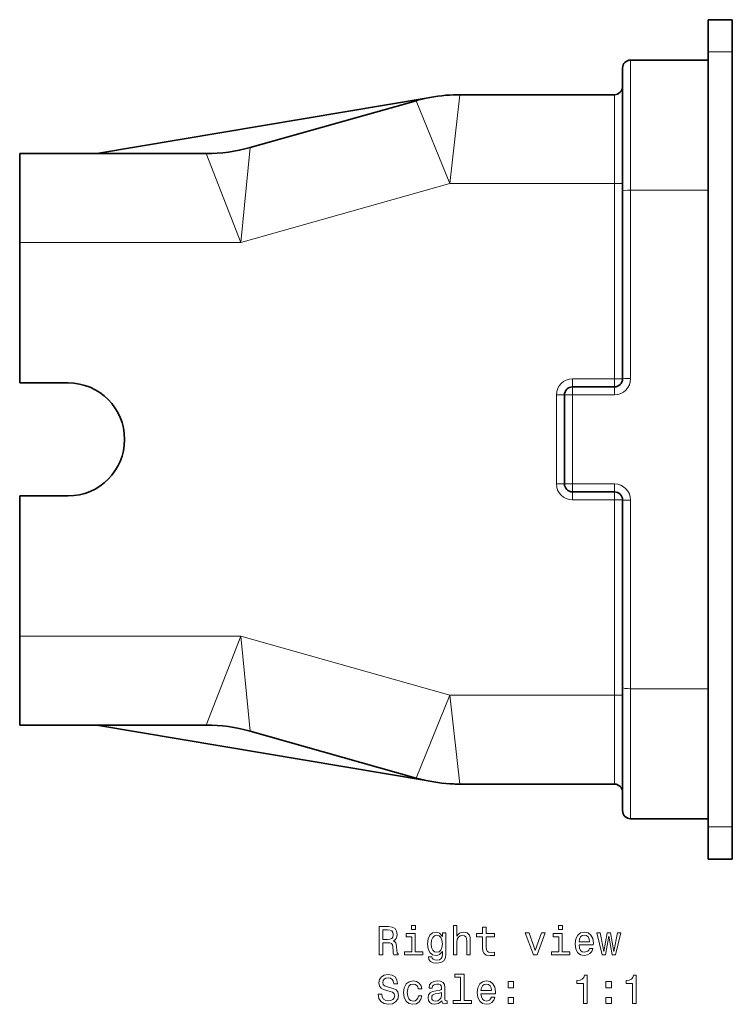
# Model space of a CAD drawing. Extents: x -409 to 310, y -238 to 317.
# Drawn here: x -409 to -320, y -76 to 46 of the extents above; entities that cross this region are included whole.
import ezdxf

# ---------------------------------------------------------------- set-up
doc = ezdxf.new("R2010")
doc.units = 0

msp = doc.modelspace()

# ---------------------------------------------------------------- linework, layer by layer
at = {"color": 7, "lineweight": 35}
for p, q in [((-323.26, 41.91), (-323.26, 45.91)), ((-323.26, 45.91), (-320.26, 45.91)), ((-320.26, 41.91), (-320.26, 45.91)), ((-323.26, -54.09), (-323.26, 41.91)), ((-320.26, -54.09), (-320.26, 41.91)), ((-332.86, 40.91), (-323.26, 40.91)), ((-323.26, 24.8), (-323.26, 40.91)), ((-333.86, 39.91), (-333.86, 24.65)), ((-334.86, 36.62), (-354.01, 36.62)), ((-357.95, 36.23), (-398.98, 29.32)), ((-359.44, 35.87), (-380.01, 30.07)), ((-408.55, 18.32), (-408.55, 29.32)), ((-385.44, 29.32), (-408.55, 29.32)), ((-333.86, 24.65), (-333.86, 1.41)), ((-323.26, 24.8), (-323.26, -36.98)), ((-408.55, 0.91), (-408.55, 18.32)), ((-402.55, 0.91), (-408.55, 0.91)), ((-340.06, 0.41), (-334.86, 0.41)), ((-341.06, -11.59), (-341.06, -0.59)), ((-408.55, -30.49), (-408.55, -13.09)), ((-402.55, -13.09), (-408.55, -13.09)), ((-334.86, -12.59), (-340.06, -12.59)), ((-333.86, -13.59), (-333.86, -36.83)), ((-408.55, -41.49), (-408.55, -30.49)), ((-333.86, -36.83), (-333.86, -52.09)), ((-323.26, -36.98), (-323.26, -53.09)), ((-408.55, -41.49), (-385.44, -41.49)), ((-357.95, -48.41), (-398.98, -41.49)), ((-380.01, -42.25), (-359.44, -48.05)), ((-334.86, -48.8), (-354.01, -48.8)), ((-323.26, -53.09), (-332.86, -53.09)), ((-323.26, -58.09), (-323.26, -54.09)), ((-320.26, -58.09), (-320.26, -54.09)), ((-323.26, -58.09), (-320.26, -58.09))]:
    msp.add_line(p, q, dxfattribs=at)
at = {"color": 7, "lineweight": 13}
for p, q in [((-323.26, 41.91), (-320.26, 41.91)), ((-332.86, 40.91), (-332.86, 24.8)), ((-355.26, 25.62), (-354.01, 36.62)), ((-334.86, 36.62), (-334.86, 25.62)), ((-355.26, 25.62), (-359.44, 35.87)), ((-381.15, 18.32), (-385.44, 29.32)), ((-381.15, 18.32), (-380.01, 30.07)), ((-355.26, 25.62), (-381.15, 18.32)), ((-334.86, 25.62), (-355.26, 25.62)), ((-334.86, 25.62), (-333.86, 25.62)), ((-334.86, 25.62), (-334.86, 1.41)), ((-332.86, 24.8), (-332.86, 1.45)), ((-323.26, 24.8), (-332.86, 24.8)), ((-381.15, 18.32), (-408.55, 18.32)), ((-334.86, 1.41), (-340.06, 1.41)), ((-340.06, 1.41), (-340.06, 0.41)), ((-334.86, 1.41), (-333.9, 1.41)), ((-334.86, 1.41), (-334.86, 0.41)), ((-333.9, 1.41), (-333.86, 1.41)), ((-340.06, -0.56), (-340.06, 0.41)), ((-334.86, -0.56), (-334.86, 0.41)), ((-342.06, -0.59), (-341.06, -0.59)), ((-342.06, -0.59), (-342.06, -11.59)), ((-334.86, -0.56), (-340.06, -0.56)), ((-340.06, -0.56), (-340.06, -11.61)), ((-342.06, -11.59), (-341.06, -11.59)), ((-334.86, -11.61), (-340.06, -11.61)), ((-340.06, -12.59), (-340.06, -11.61)), ((-334.86, -11.61), (-334.86, -12.59)), ((-340.06, -13.59), (-340.06, -12.59)), ((-334.86, -13.59), (-334.86, -12.59)), ((-340.06, -13.59), (-334.86, -13.59)), ((-334.86, -13.59), (-334.86, -37.8)), ((-334.86, -13.59), (-333.9, -13.59)), ((-332.86, -13.62), (-332.86, -36.98)), ((-408.55, -30.49), (-381.15, -30.49)), ((-381.15, -30.49), (-385.44, -41.49)), ((-381.15, -30.49), (-380.01, -42.25)), ((-381.15, -30.49), (-355.26, -37.8)), ((-355.26, -37.8), (-359.44, -48.05)), ((-355.26, -37.8), (-334.86, -37.8)), ((-355.26, -37.8), (-354.01, -48.8)), ((-334.86, -37.8), (-333.86, -37.8)), ((-334.86, -37.8), (-334.86, -48.8)), ((-323.26, -36.98), (-332.86, -36.98)), ((-332.86, -36.98), (-332.86, -53.09)), ((-323.26, -54.09), (-320.26, -54.09))]:
    msp.add_line(p, q, dxfattribs=at)
for points in [[(-364.01, -69.94), (-363.54, -69.94), (-363.54, -68.47), (-363.06, -68.47), (-362.71, -68.48), (-362.49, -68.55), (-362.37, -68.72), (-362.32, -69.02), (-362.29, -69.47), (-362.26, -69.77), (-362.2, -69.94), (-361.67, -69.94), (-361.67, -69.85), (-361.79, -69.71), (-361.83, -69.45), (-361.86, -68.88), (-361.95, -68.46), (-362.06, -68.33), (-362.25, -68.23), (-362.04, -68.11), (-361.9, -67.93), (-361.81, -67.71), (-361.78, -67.44), (-361.85, -67.02), (-362.05, -66.7), (-362.39, -66.51), (-362.84, -66.44), (-364.01, -66.44)], [(-362.97, -66.87), (-362.66, -66.9), (-362.45, -67), (-362.31, -67.18), (-362.27, -67.45), (-362.32, -67.75), (-362.45, -67.92), (-362.68, -68.01), (-363, -68.04), (-363.54, -68.04), (-363.54, -66.87)], [(-359.52, -66.32), (-359.99, -66.32), (-359.99, -66.83), (-359.52, -66.83)], [(-354.82, -69.94), (-354.38, -69.94), (-354.38, -68.38), (-354.33, -68.02), (-354.19, -67.76), (-353.96, -67.6), (-353.66, -67.54), (-353.42, -67.59), (-353.26, -67.73), (-353.19, -67.95), (-353.16, -68.26), (-353.16, -69.94), (-352.72, -69.94), (-352.72, -68.16), (-352.74, -67.81), (-352.83, -67.51), (-353.13, -67.24), (-353.59, -67.14), (-353.84, -67.18), (-354.06, -67.27), (-354.24, -67.42), (-354.38, -67.63), (-354.38, -66.32), (-354.82, -66.32)], [(-351.19, -67.71), (-351.19, -69.06), (-351.16, -69.5), (-351.02, -69.8), (-350.74, -69.98), (-350.26, -70.04), (-349.73, -70.02), (-349.73, -69.63), (-350.12, -69.66), (-350.47, -69.62), (-350.65, -69.5), (-350.73, -69.28), (-350.75, -68.99), (-350.75, -67.71), (-349.73, -67.71), (-349.73, -67.33), (-350.75, -67.33), (-350.75, -66.54), (-351.19, -66.54), (-351.19, -67.33), (-351.96, -67.33), (-351.96, -67.71)], [(-341.31, -66.32), (-341.78, -66.32), (-341.78, -66.83), (-341.31, -66.83)], [(-359.54, -69.57), (-359.54, -67.33), (-360.68, -67.33), (-360.68, -67.71), (-359.98, -67.71), (-359.98, -69.57), (-360.89, -69.57), (-360.89, -69.94), (-358.62, -69.94), (-358.62, -69.57)], [(-355.75, -69.82), (-355.75, -67.24), (-356.17, -67.24), (-356.17, -67.68), (-356.52, -67.28), (-356.73, -67.18), (-356.97, -67.14), (-357.4, -67.24), (-357.73, -67.52), (-357.95, -67.98), (-358.02, -68.59), (-357.95, -69.2), (-357.73, -69.66), (-357.4, -69.94), (-356.97, -70.04), (-356.73, -70.01), (-356.53, -69.91), (-356.17, -69.53), (-356.17, -69.91), (-356.21, -70.22), (-356.33, -70.43), (-356.54, -70.56), (-356.85, -70.61), (-357.13, -70.57), (-357.33, -70.5), (-357.44, -70.37), (-357.48, -70.19), (-357.91, -70.19), (-357.91, -70.21), (-357.84, -70.53), (-357.64, -70.78), (-357.32, -70.93), (-356.88, -70.99), (-356.36, -70.91), (-356.01, -70.7), (-355.81, -70.33)], [(-357.57, -68.59), (-357.52, -68.14), (-357.38, -67.81), (-357.17, -67.61), (-356.89, -67.54), (-356.59, -67.61), (-356.37, -67.81), (-356.23, -68.14), (-356.18, -68.59), (-356.23, -69.05), (-356.37, -69.37), (-356.59, -69.58), (-356.89, -69.64), (-357.17, -69.58), (-357.38, -69.37), (-357.52, -69.04)], [(-344.9, -69.94), (-344.43, -69.94), (-343.44, -67.24), (-343.9, -67.24), (-344.67, -69.42), (-345.44, -67.24), (-345.91, -67.24)], [(-341.32, -69.57), (-341.32, -67.33), (-342.46, -67.33), (-342.46, -67.71), (-341.77, -67.71), (-341.77, -69.57), (-342.67, -69.57), (-342.67, -69.94), (-340.4, -69.94), (-340.4, -69.57)], [(-339.25, -68.72), (-337.48, -68.72), (-337.47, -68.51), (-337.55, -67.93), (-337.78, -67.5), (-338.13, -67.24), (-338.6, -67.14), (-339.06, -67.24), (-339.41, -67.52), (-339.64, -67.98), (-339.72, -68.59), (-339.64, -69.21), (-339.42, -69.66), (-339.07, -69.94), (-338.61, -70.04), (-338.22, -69.97), (-337.9, -69.8), (-337.66, -69.53), (-337.52, -69.17), (-337.96, -69.17), (-338.05, -69.37), (-338.18, -69.52), (-338.56, -69.64), (-338.85, -69.59), (-339.06, -69.41), (-339.2, -69.12), (-339.25, -68.73)], [(-339.25, -68.35), (-339.2, -68), (-339.06, -67.74), (-338.86, -67.58), (-338.58, -67.53), (-338.32, -67.58), (-338.11, -67.74), (-337.98, -68), (-337.94, -68.35)], [(-335.97, -69.94), (-335.56, -67.64), (-335.16, -69.94), (-334.74, -69.94), (-334.07, -67.24), (-334.5, -67.24), (-334.95, -69.54), (-335.35, -67.24), (-335.78, -67.24), (-336.18, -69.54), (-336.63, -67.24), (-337.06, -67.24), (-336.39, -69.94)], [(-363.68, -74.84), (-364.14, -74.84), (-364.04, -75.37), (-363.79, -75.76), (-363.4, -76), (-362.88, -76.09), (-362.36, -76.01), (-361.97, -75.78), (-361.72, -75.44), (-361.63, -74.98), (-361.71, -74.56), (-361.92, -74.3), (-362.26, -74.12), (-362.72, -73.99), (-363.11, -73.89), (-363.37, -73.78), (-363.52, -73.62), (-363.56, -73.37), (-363.52, -73.14), (-363.39, -72.97), (-363.18, -72.85), (-362.91, -72.81), (-362.62, -72.86), (-362.4, -73), (-362.26, -73.23), (-362.19, -73.54), (-361.73, -73.54), (-361.73, -73.53), (-361.81, -73.05), (-362.04, -72.7), (-362.42, -72.48), (-362.92, -72.4), (-363.38, -72.48), (-363.73, -72.69), (-363.96, -73.02), (-364.04, -73.44), (-363.97, -73.82), (-363.78, -74.08), (-363.48, -74.25), (-363.06, -74.38), (-362.65, -74.49), (-362.35, -74.6), (-362.16, -74.77), (-362.09, -75.03), (-362.16, -75.3), (-362.31, -75.5), (-362.55, -75.62), (-362.86, -75.66), (-363.2, -75.61), (-363.46, -75.45), (-363.63, -75.18)], [(-359.17, -74.18), (-358.73, -74.18), (-358.82, -73.78), (-359.04, -73.46), (-359.38, -73.26), (-359.82, -73.19), (-360.3, -73.29), (-360.67, -73.57), (-360.9, -74.03), (-360.98, -74.64), (-360.9, -75.26), (-360.68, -75.71), (-360.32, -75.99), (-359.83, -76.09), (-359.4, -76.01), (-359.06, -75.8), (-358.83, -75.47), (-358.73, -75.02), (-359.15, -75.02), (-359.23, -75.31), (-359.37, -75.52), (-359.57, -75.65), (-359.82, -75.69), (-360.12, -75.62), (-360.34, -75.42), (-360.48, -75.09), (-360.53, -74.63), (-360.48, -74.18), (-360.34, -73.85), (-360.11, -73.65), (-359.82, -73.58), (-359.55, -73.62), (-359.36, -73.74), (-359.23, -73.93)], [(-356.25, -75.64), (-356.25, -75.65), (-356.22, -75.83), (-356.15, -75.95), (-355.83, -76.04), (-355.58, -76), (-355.58, -75.66), (-355.69, -75.67), (-355.83, -75.61), (-355.86, -75.41), (-355.86, -74), (-355.92, -73.65), (-356.09, -73.39), (-356.4, -73.24), (-356.83, -73.19), (-357.26, -73.25), (-357.57, -73.42), (-357.77, -73.69), (-357.83, -74.04), (-357.83, -74.07), (-357.43, -74.07), (-357.4, -73.86), (-357.29, -73.71), (-357.11, -73.62), (-356.85, -73.58), (-356.6, -73.61), (-356.43, -73.68), (-356.32, -73.81), (-356.28, -73.99), (-356.31, -74.21), (-356.39, -74.31), (-356.59, -74.36), (-356.97, -74.4), (-357.4, -74.49), (-357.71, -74.65), (-357.89, -74.91), (-357.94, -75.28), (-357.89, -75.61), (-357.74, -75.86), (-357.49, -76.02), (-357.14, -76.07), (-356.67, -75.97)], [(-353.94, -72.74), (-353.94, -75.62), (-354.85, -75.62), (-354.85, -75.99), (-352.59, -75.99), (-352.59, -75.62), (-353.5, -75.62), (-353.5, -72.37), (-354.64, -72.37), (-354.64, -72.74)], [(-351.4, -74.77), (-349.62, -74.77), (-349.62, -74.56), (-349.7, -73.98), (-349.92, -73.55), (-350.27, -73.28), (-350.74, -73.19), (-351.2, -73.29), (-351.55, -73.57), (-351.78, -74.03), (-351.86, -74.63), (-351.79, -75.26), (-351.56, -75.71), (-351.21, -75.99), (-350.76, -76.09), (-350.36, -76.02), (-350.04, -75.85), (-349.8, -75.58), (-349.67, -75.21), (-350.11, -75.21), (-350.2, -75.42), (-350.33, -75.57), (-350.7, -75.69), (-350.99, -75.63), (-351.21, -75.46), (-351.35, -75.17), (-351.4, -74.78)], [(-338.69, -75.99), (-338.23, -75.99), (-338.23, -72.47), (-338.57, -72.47), (-338.66, -72.77), (-338.85, -72.98), (-339.12, -73.1), (-339.51, -73.14), (-339.51, -73.5), (-338.69, -73.5)], [(-332.62, -75.99), (-332.16, -75.99), (-332.16, -72.47), (-332.5, -72.47), (-332.59, -72.77), (-332.77, -72.98), (-333.05, -73.1), (-333.43, -73.14), (-333.43, -73.5), (-332.62, -73.5)], [(-351.4, -74.39), (-351.34, -74.04), (-351.21, -73.79), (-351, -73.63), (-350.73, -73.58), (-350.46, -73.63), (-350.25, -73.79), (-350.13, -74.04), (-350.08, -74.39)], [(-348.05, -74.03), (-347.36, -74.03), (-347.36, -73.28), (-348.05, -73.28)], [(-335.91, -74.03), (-335.21, -74.03), (-335.21, -73.28), (-335.91, -73.28)], [(-356.3, -75.04), (-356.36, -75.31), (-356.52, -75.51), (-356.76, -75.64), (-357.06, -75.68), (-357.25, -75.66), (-357.39, -75.58), (-357.48, -75.44), (-357.5, -75.24), (-357.48, -75.06), (-357.4, -74.94), (-357.08, -74.8), (-356.67, -74.74), (-356.3, -74.61)], [(-348.05, -75.99), (-347.36, -75.99), (-347.36, -75.24), (-348.05, -75.24)], [(-335.91, -75.99), (-335.21, -75.99), (-335.21, -75.24), (-335.91, -75.24)]]:
    msp.add_lwpolyline(points, close=True, dxfattribs=at)
at = {"color": 7, "lineweight": 35}
for centre, radius, start, end in [((-332.86, 39.91), 1, 90, 180), ((-354.01, 16.62), 20, 92.2189, 103.5354), ((-354.01, 16.62), 20, 90, 92.2189), ((-334.86, 37.62), 1, 270, 360), ((-354.01, 16.62), 20, 103.5353, 105.7543), ((-385.44, 49.32), 20, 269.9996, 285.7547), ((-334.86, 1.41), 1, 270, 360), ((-402.55, -6.09), 7, 270, 90), ((-340.06, -0.59), 1, 90, 180), ((-340.06, -11.59), 1, 180, 270), ((-334.86, -13.59), 1, 0, 90), ((-385.44, -61.49), 20, 74.2453, 90.0004), ((-354.01, -28.8), 20, 254.2457, 256.4647), ((-354.01, -28.8), 20, 256.4646, 267.7811), ((-354.01, -28.8), 20, 267.7811, 270), ((-334.86, -49.8), 1, 0, 90), ((-332.86, -52.09), 1, 180, 270)]:
    msp.add_arc(centre, radius, start, end, dxfattribs=at)
at = {"color": 7, "lineweight": 13}
for centre, radius, start, end in [((-340.06, -0.59), 2, 90, 180), ((-334.87, 1.44), 2.01, 270.212, 0.1155), ((-340.06, -11.59), 2, 180, 270), ((-334.87, -13.62), 2.01, 359.841, 89.8326)]:
    msp.add_arc(centre, radius, start, end, dxfattribs=at)
for centre, major_axis, ratio, start_param, end_param in [((-332.86, 24.65), (-1, 0), 0.152174, 4.712389, 6.283185), ((-332.86, 1.41), (-1, 0), 0.037126, 4.712389, 6.283185), ((-340.06, -0.59), (1, 0), 0.027225, 1.570796, 3.141593), ((-340.06, -11.59), (-1, 0), 0.027225, 0, 1.570796), ((-332.86, -13.59), (1, 0), 0.037126, 3.141593, 4.712389), ((-332.86, -36.83), (-1, 0), 0.152174, 0, 1.570796)]:
    msp.add_ellipse(centre, major_axis=major_axis, ratio=ratio, start_param=start_param, end_param=end_param, dxfattribs=at)

doc.saveas('drawing.dxf')
